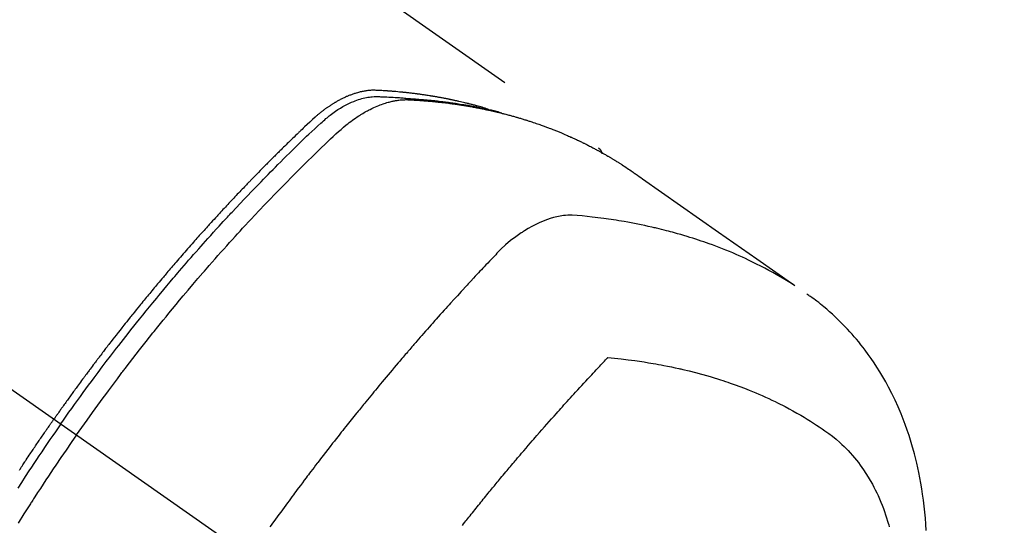
# Model space of a CAD drawing. Extents: x 0 to 26473, y -25 to 8845.
# Drawn here: x 15531 to 15573, y 7003 to 7025 of the extents above; entities that cross this region are included whole.
import ezdxf

# ---------------------------------------------------------------- set-up
doc = ezdxf.new("R2010")
doc.units = 0
doc.header["$LTSCALE"] = 50
doc.header["$MEASUREMENT"] = 0
doc.linetypes.add('CENTER2', pattern=[1.125, 0.75, -0.125, 0.125, -0.125])
doc.linetypes.add('HIDDEN', pattern=[0.375, 0.25, -0.125])
doc.layers.get('0').update_dxf_attribs({"linetype": 'CONTINUOUS'})
doc.layers.get('DEFPOINTS').update_dxf_attribs({"color": 146, "linetype": 'CONTINUOUS'})
for name, color, linetype in [('150-機器', 8, 'CONTINUOUS'), ('160-文字', 254, 'CONTINUOUS'), ('166-寸法B', 11, 'CONTINUOUS')]:
    doc.layers.add(name, color=color, linetype=linetype)
doc.styles.add('KH001', font='txt')
doc.dimstyles.new('KH1xx030', dxfattribs={"dimscale": 30, "dimtxt": 2, "dimasz": 0.6, "dimexe": 0.3, "dimexo": 1.2, "dimgap": 0.5, "dimtad": 3, "dimdec": 1, "dimdsep": 46, "dimlunit": 6, "dimtxsty": 'KH001', "dimblk": 'DOT', "dimcen": 1, "dimdle": 1, "dimclrd": 256, "dimclre": 256, "dimclrt": 256, "dimadec": 0, "dimazin": 0, "dimtfac": 1, "dimtdec": 1, "dimtix": 1, "dimtmove": 2, "dimatfit": 3, "dimldrblk": 'CLOSEDBLANK', "dimfxl": 1, "dimtolj": 1, "dimtzin": 0, "dimlwd": -1, "dimlwe": -1, "dimarcsym": 0})

# ---------------------------------------------------------------- blocks, each defined once
blk = doc.blocks.new('F402_H')
at = {"layer": '150-機器', "color": 13, "linetype": 'CENTER2'}
blk.add_line((0, 0), (-244.018, -170.863), dxfattribs=at)
at = {"layer": '150-機器', "color": 13, "linetype": 'HIDDEN'}
blk.add_line((-167.274, -89.124), (-227.617, -131.376), dxfattribs=at)
for points in [[(-205.21, -143.69), (-205.437, -143.368), (-205.665, -143.048), (-205.894, -142.727), (-206.124, -142.408), (-206.236, -142.255), (-206.348, -142.102), (-206.461, -141.949), (-206.574, -141.796), (-206.703, -141.622), (-206.833, -141.448), (-206.964, -141.275), (-207.094, -141.101), (-207.127, -141.058), (-207.159, -141.015), (-207.192, -140.972), (-207.225, -140.929), (-207.253, -140.891), (-207.282, -140.854), (-207.31, -140.817), (-207.339, -140.78), (-207.624, -140.409), (-207.911, -140.04), (-208.2, -139.673), (-208.49, -139.306), (-208.54, -139.243), (-208.591, -139.18), (-208.642, -139.117), (-208.692, -139.054), (-208.811, -138.907), (-208.93, -138.76), (-209.049, -138.613), (-209.169, -138.467), (-209.323, -138.279), (-209.478, -138.092), (-209.633, -137.906), (-209.789, -137.72), (-209.997, -137.473), (-210.206, -137.227), (-210.416, -136.981), (-210.626, -136.737), (-210.697, -136.656), (-210.767, -136.575), (-210.837, -136.494), (-210.908, -136.413), (-211.032, -136.272), (-211.156, -136.131), (-211.28, -135.99), (-211.405, -135.85), (-211.529, -135.71), (-211.654, -135.571), (-211.779, -135.432), (-211.905, -135.293), (-212.013, -135.175), (-212.121, -135.057), (-212.229, -134.938), (-212.337, -134.82), (-212.464, -134.683), (-212.591, -134.547), (-212.718, -134.41), (-212.845, -134.274), (-213.064, -134.042), (-213.283, -133.811), (-213.503, -133.581), (-213.724, -133.351), (-213.761, -133.314), (-213.797, -133.276), (-213.834, -133.238), (-213.871, -133.2), (-214, -133.068), (-214.13, -132.936), (-214.26, -132.804), (-214.39, -132.672), (-214.519, -132.541), (-214.65, -132.41), (-214.78, -132.28), (-214.911, -132.15), (-214.967, -132.095), (-215.023, -132.039), (-215.079, -131.984), (-215.136, -131.928), (-215.323, -131.745), (-215.511, -131.562), (-215.699, -131.38), (-215.888, -131.198), (-216.001, -131.09), (-216.114, -130.982), (-216.228, -130.874), (-216.343, -130.768), (-216.45, -130.669), (-216.56, -130.573), (-216.67, -130.477), (-216.783, -130.384), (-216.848, -130.332), (-216.915, -130.281), (-216.982, -130.23), (-217.05, -130.18), (-217.116, -130.133), (-217.183, -130.087), (-217.251, -130.042), (-217.319, -129.997), (-217.349, -129.978), (-217.378, -129.959), (-217.408, -129.94), (-217.438, -129.922), (-217.493, -129.888), (-217.548, -129.856), (-217.603, -129.825), (-217.659, -129.794), (-217.697, -129.773), (-217.735, -129.753), (-217.773, -129.733), (-217.811, -129.714), (-217.886, -129.677), (-217.961, -129.641), (-218.037, -129.606), (-218.114, -129.573), (-218.176, -129.548), (-218.239, -129.523), (-218.302, -129.5), (-218.365, -129.477), (-218.418, -129.46), (-218.471, -129.443), (-218.525, -129.426), (-218.578, -129.411), (-218.623, -129.399), (-218.667, -129.388), (-218.712, -129.377), (-218.757, -129.367), (-218.792, -129.359), (-218.828, -129.352), (-218.864, -129.345), (-218.901, -129.339), (-218.936, -129.333), (-218.971, -129.327), (-219.006, -129.322), (-219.042, -129.318), (-219.095, -129.312), (-219.149, -129.307), (-219.202, -129.303), (-219.256, -129.3), (-219.297, -129.299), (-219.338, -129.298), (-219.379, -129.298), (-219.42, -129.299), (-219.453, -129.3), (-219.485, -129.302), (-219.518, -129.303), (-219.551, -129.305), (-219.587, -129.307), (-219.623, -129.309), (-219.659, -129.311), (-219.695, -129.313), (-219.738, -129.316), (-219.781, -129.318), (-219.824, -129.321), (-219.867, -129.324), (-219.903, -129.326), (-219.938, -129.328), (-219.974, -129.331), (-220.01, -129.334), (-220.046, -129.336), (-220.081, -129.339), (-220.117, -129.342), (-220.153, -129.345), (-220.188, -129.348), (-220.224, -129.35), (-220.26, -129.353), (-220.295, -129.356), (-220.331, -129.359), (-220.366, -129.362), (-220.401, -129.365), (-220.437, -129.368), (-220.482, -129.373), (-220.527, -129.377), (-220.572, -129.382), (-220.617, -129.386), (-220.657, -129.39), (-220.696, -129.395), (-220.736, -129.399), (-220.775, -129.403), (-220.811, -129.407), (-220.846, -129.411), (-220.881, -129.415), (-220.916, -129.419), (-220.979, -129.426), (-221.042, -129.433), (-221.105, -129.441), (-221.168, -129.449), (-221.189, -129.452), (-221.21, -129.455), (-221.231, -129.458), (-221.252, -129.46), (-221.293, -129.466), (-221.335, -129.472), (-221.377, -129.478), (-221.418, -129.483), (-221.453, -129.488), (-221.488, -129.493), (-221.522, -129.497), (-221.557, -129.502), (-221.584, -129.507), (-221.612, -129.511), (-221.639, -129.515), (-221.667, -129.52), (-221.701, -129.525), (-221.736, -129.53), (-221.77, -129.536), (-221.805, -129.541), (-221.832, -129.545), (-221.86, -129.55), (-221.887, -129.554), (-221.915, -129.559), (-221.942, -129.563), (-221.969, -129.568), (-221.997, -129.573), (-222.024, -129.578), (-222.045, -129.581), (-222.065, -129.584), (-222.086, -129.588), (-222.106, -129.591), (-222.147, -129.598), (-222.188, -129.606), (-222.229, -129.613), (-222.27, -129.621), (-222.297, -129.626), (-222.324, -129.631), (-222.351, -129.637), (-222.379, -129.642), (-222.412, -129.648), (-222.446, -129.655), (-222.48, -129.661), (-222.514, -129.667), (-222.541, -129.673), (-222.568, -129.678), (-222.595, -129.684), (-222.622, -129.689), (-222.662, -129.698), (-222.703, -129.706), (-222.743, -129.714), (-222.783, -129.723), (-222.81, -129.728), (-222.837, -129.734), (-222.864, -129.74), (-222.891, -129.746), (-222.931, -129.754), (-222.971, -129.763), (-223.011, -129.772), (-223.051, -129.782), (-223.084, -129.789), (-223.117, -129.797), (-223.15, -129.805), (-223.183, -129.812), (-223.21, -129.818), (-223.237, -129.825), (-223.264, -129.831), (-223.29, -129.837), (-223.33, -129.847), (-223.37, -129.856), (-223.409, -129.866), (-223.449, -129.876), (-223.482, -129.885), (-223.515, -129.893), (-223.548, -129.901), (-223.581, -129.91), (-223.627, -129.922), (-223.673, -129.934), (-223.718, -129.946), (-223.764, -129.958), (-223.803, -129.969), (-223.842, -129.98), (-223.882, -129.99), (-223.921, -130.001), (-223.96, -130.012), (-223.999, -130.022), (-224.038, -130.033), (-224.077, -130.044), (-224.102, -130.052), (-224.128, -130.06), (-224.154, -130.068), (-224.18, -130.075), (-224.219, -130.087), (-224.257, -130.098), (-224.296, -130.11), (-224.334, -130.121), (-224.373, -130.133), (-224.412, -130.145), (-224.45, -130.157), (-224.489, -130.169), (-224.514, -130.177), (-224.54, -130.185), (-224.566, -130.193), (-224.591, -130.201), (-224.629, -130.214), (-224.668, -130.226), (-224.706, -130.239), (-224.744, -130.251), (-224.807, -130.272), (-224.871, -130.293), (-224.934, -130.314), (-224.997, -130.336), (-225.048, -130.353), (-225.098, -130.371), (-225.148, -130.389), (-225.198, -130.407), (-225.236, -130.421), (-225.273, -130.434), (-225.31, -130.448), (-225.347, -130.462), (-225.385, -130.476), (-225.422, -130.49), (-225.46, -130.504), (-225.497, -130.518), (-225.547, -130.537), (-225.596, -130.556), (-225.645, -130.576), (-225.695, -130.595), (-225.732, -130.61), (-225.769, -130.624), (-225.806, -130.639), (-225.843, -130.654), (-225.879, -130.669), (-225.916, -130.684), (-225.953, -130.699), (-225.989, -130.714), (-226.05, -130.74), (-226.111, -130.765), (-226.171, -130.792), (-226.232, -130.818), (-226.28, -130.839), (-226.328, -130.86), (-226.376, -130.882), (-226.424, -130.903), (-226.448, -130.914), (-226.472, -130.924), (-226.497, -130.935), (-226.521, -130.946), (-226.568, -130.968), (-226.616, -130.99), (-226.664, -131.012), (-226.711, -131.034), (-226.735, -131.046), (-226.758, -131.057), (-226.782, -131.068), (-226.806, -131.08), (-226.841, -131.097), (-226.877, -131.114), (-226.912, -131.131), (-226.947, -131.149), (-226.971, -131.16), (-226.994, -131.171), (-227.017, -131.183), (-227.041, -131.194), (-227.076, -131.212), (-227.111, -131.229), (-227.146, -131.247), (-227.181, -131.265), (-227.228, -131.289), (-227.274, -131.313), (-227.32, -131.337), (-227.367, -131.362), (-227.401, -131.38), (-227.436, -131.399), (-227.47, -131.417), (-227.505, -131.436), (-227.528, -131.448), (-227.551, -131.46), (-227.574, -131.473), (-227.597, -131.485), (-227.62, -131.498), (-227.643, -131.51), (-227.666, -131.522), (-227.689, -131.535), (-227.702, -131.543), (-227.716, -131.55), (-227.729, -131.558), (-227.743, -131.566), (-227.775, -131.584), (-227.807, -131.602), (-227.839, -131.62), (-227.871, -131.638), (-227.905, -131.657), (-227.939, -131.677), (-227.973, -131.696), (-228.006, -131.716), (-228.029, -131.729), (-228.051, -131.742), (-228.073, -131.756), (-228.096, -131.769), (-228.118, -131.782), (-228.141, -131.795), (-228.163, -131.809), (-228.185, -131.822), (-228.208, -131.835), (-228.23, -131.849), (-228.253, -131.863), (-228.275, -131.876), (-228.286, -131.883), (-228.297, -131.89), (-228.308, -131.897), (-228.319, -131.904), (-228.352, -131.924), (-228.385, -131.945), (-228.418, -131.965), (-228.451, -131.986), (-228.473, -132), (-228.495, -132.014), (-228.517, -132.028), (-228.539, -132.042), (-228.561, -132.055), (-228.583, -132.069), (-228.605, -132.083), (-228.627, -132.097), (-228.682, -132.132), (-228.736, -132.168), (-228.791, -132.204), (-228.845, -132.24), (-228.899, -132.276), (-228.953, -132.313), (-229.006, -132.35), (-229.06, -132.387), (-229.096, -132.412), (-229.132, -132.437), (-229.168, -132.462), (-229.204, -132.487), (-229.277, -132.537), (-229.35, -132.589), (-229.423, -132.64), (-229.496, -132.691), (-231.129, -133.837), (-232.764, -134.982), (-234.399, -136.126), (-236.034, -137.269)], [(-204.534, -143.216), (-204.651, -143.05), (-204.768, -142.884), (-204.885, -142.718), (-205.003, -142.552), (-205.126, -142.381), (-205.25, -142.21), (-205.374, -142.039), (-205.498, -141.868), (-205.613, -141.71), (-205.729, -141.552), (-205.845, -141.395), (-205.962, -141.237), (-206.136, -141.004), (-206.311, -140.771), (-206.487, -140.539), (-206.664, -140.307), (-206.752, -140.192), (-206.841, -140.078), (-206.929, -139.963), (-207.018, -139.849), (-207.119, -139.719), (-207.221, -139.588), (-207.323, -139.459), (-207.425, -139.329), (-207.546, -139.176), (-207.667, -139.023), (-207.789, -138.87), (-207.911, -138.718), (-208.052, -138.543), (-208.193, -138.368), (-208.335, -138.194), (-208.478, -138.02), (-208.563, -137.916), (-208.649, -137.812), (-208.735, -137.708), (-208.821, -137.605), (-208.955, -137.444), (-209.089, -137.284), (-209.224, -137.124), (-209.359, -136.964), (-209.427, -136.884), (-209.495, -136.804), (-209.563, -136.725), (-209.631, -136.645), (-209.728, -136.532), (-209.826, -136.419), (-209.923, -136.306), (-210.021, -136.194), (-210.128, -136.07), (-210.236, -135.947), (-210.345, -135.824), (-210.453, -135.701), (-210.552, -135.59), (-210.65, -135.479), (-210.749, -135.368), (-210.848, -135.257), (-210.967, -135.125), (-211.086, -134.992), (-211.205, -134.861), (-211.325, -134.729), (-211.415, -134.631), (-211.505, -134.532), (-211.596, -134.434), (-211.686, -134.337), (-211.737, -134.282), (-211.787, -134.228), (-211.837, -134.174), (-211.888, -134.12), (-212.059, -133.937), (-212.231, -133.754), (-212.403, -133.572), (-212.576, -133.39), (-212.688, -133.274), (-212.801, -133.157), (-212.913, -133.041), (-213.026, -132.925), (-213.128, -132.819), (-213.23, -132.714), (-213.333, -132.609), (-213.436, -132.504), (-213.538, -132.4), (-213.641, -132.295), (-213.744, -132.191), (-213.847, -132.086), (-213.971, -131.962), (-214.095, -131.838), (-214.219, -131.714), (-214.344, -131.59), (-214.458, -131.477), (-214.572, -131.365), (-214.687, -131.252), (-214.801, -131.14), (-214.895, -131.048), (-214.988, -130.956), (-215.082, -130.865), (-215.177, -130.775), (-215.304, -130.658), (-215.433, -130.543), (-215.562, -130.428), (-215.69, -130.312), (-215.746, -130.261), (-215.801, -130.21), (-215.858, -130.16), (-215.914, -130.11), (-215.96, -130.071), (-216.006, -130.033), (-216.053, -129.996), (-216.1, -129.959), (-216.156, -129.917), (-216.212, -129.875), (-216.269, -129.834), (-216.326, -129.795), (-216.43, -129.726), (-216.536, -129.66), (-216.643, -129.597), (-216.752, -129.538), (-216.838, -129.493), (-216.926, -129.452), (-217.014, -129.412), (-217.103, -129.374), (-217.171, -129.347), (-217.24, -129.322), (-217.309, -129.298), (-217.379, -129.275), (-217.447, -129.255), (-217.516, -129.237), (-217.585, -129.221), (-217.654, -129.206), (-217.715, -129.194), (-217.776, -129.184), (-217.837, -129.176), (-217.898, -129.17), (-217.977, -129.166), (-218.055, -129.165), (-218.133, -129.167), (-218.212, -129.169), (-218.248, -129.17), (-218.285, -129.172), (-218.322, -129.173), (-218.358, -129.174), (-218.4, -129.176), (-218.442, -129.177), (-218.485, -129.179), (-218.527, -129.18), (-218.615, -129.184), (-218.703, -129.189), (-218.791, -129.194), (-218.879, -129.199), (-218.915, -129.201), (-218.951, -129.203), (-218.987, -129.206), (-219.024, -129.208), (-219.073, -129.211), (-219.122, -129.215), (-219.172, -129.219), (-219.221, -129.223), (-219.284, -129.23), (-219.348, -129.238), (-219.411, -129.245), (-219.474, -129.252), (-219.522, -129.255), (-219.571, -129.258), (-219.619, -129.261), (-219.668, -129.263), (-219.702, -129.265), (-219.735, -129.268), (-219.769, -129.27), (-219.803, -129.273), (-219.903, -129.28), (-220.004, -129.288), (-220.105, -129.296), (-220.205, -129.305), (-220.258, -129.309), (-220.31, -129.314), (-220.363, -129.319), (-220.416, -129.324), (-220.453, -129.328), (-220.491, -129.332), (-220.529, -129.336), (-220.567, -129.34), (-220.605, -129.345), (-220.643, -129.349), (-220.681, -129.353), (-220.719, -129.357), (-220.771, -129.363), (-220.822, -129.37), (-220.874, -129.376), (-220.926, -129.382), (-220.983, -129.39), (-221.04, -129.397), (-221.096, -129.404), (-221.153, -129.412), (-221.19, -129.417), (-221.228, -129.422), (-221.265, -129.428), (-221.303, -129.433), (-221.34, -129.438), (-221.377, -129.443), (-221.415, -129.448), (-221.452, -129.454), (-221.49, -129.459), (-221.527, -129.465), (-221.564, -129.47), (-221.601, -129.476), (-221.675, -129.488), (-221.75, -129.499), (-221.824, -129.511), (-221.898, -129.522), (-221.926, -129.527), (-221.954, -129.532), (-221.982, -129.536), (-222.01, -129.541), (-222.056, -129.548), (-222.102, -129.556), (-222.149, -129.564), (-222.195, -129.572), (-222.246, -129.581), (-222.297, -129.59), (-222.347, -129.6), (-222.398, -129.609), (-222.457, -129.62), (-222.517, -129.632), (-222.576, -129.644), (-222.635, -129.656), (-222.662, -129.662), (-222.689, -129.668), (-222.716, -129.673), (-222.743, -129.679), (-222.797, -129.691), (-222.851, -129.703), (-222.906, -129.716), (-222.96, -129.729), (-223, -129.738), (-223.04, -129.748), (-223.08, -129.758), (-223.121, -129.768), (-223.147, -129.775), (-223.174, -129.782), (-223.201, -129.789), (-223.227, -129.797), (-223.284, -129.812), (-223.341, -129.829), (-223.398, -129.845), (-223.454, -129.862)], [(-222.87, -129.707), (-222.806, -129.686), (-222.741, -129.666), (-222.677, -129.646), (-222.612, -129.626), (-222.558, -129.611), (-222.503, -129.595), (-222.448, -129.58), (-222.393, -129.566), (-222.37, -129.559), (-222.347, -129.553), (-222.325, -129.547), (-222.302, -129.541), (-222.265, -129.531), (-222.228, -129.522), (-222.192, -129.512), (-222.155, -129.502), (-222.123, -129.494), (-222.09, -129.486), (-222.058, -129.477), (-222.026, -129.469), (-221.989, -129.46), (-221.951, -129.451), (-221.914, -129.442), (-221.877, -129.433), (-221.812, -129.418), (-221.747, -129.402), (-221.682, -129.387), (-221.617, -129.372), (-221.589, -129.365), (-221.561, -129.359), (-221.533, -129.353), (-221.505, -129.347), (-221.477, -129.341), (-221.449, -129.335), (-221.42, -129.328), (-221.392, -129.322), (-221.364, -129.317), (-221.335, -129.311), (-221.307, -129.305), (-221.278, -129.299), (-221.259, -129.295), (-221.241, -129.291), (-221.222, -129.287), (-221.203, -129.283), (-221.165, -129.275), (-221.128, -129.268), (-221.09, -129.261), (-221.052, -129.254), (-221.023, -129.248), (-220.995, -129.242), (-220.966, -129.236), (-220.938, -129.231), (-220.899, -129.224), (-220.861, -129.217), (-220.823, -129.21), (-220.785, -129.203), (-220.757, -129.198), (-220.728, -129.193), (-220.699, -129.188), (-220.671, -129.183), (-220.642, -129.178), (-220.613, -129.173), (-220.584, -129.168), (-220.555, -129.163), (-220.536, -129.16), (-220.517, -129.156), (-220.497, -129.153), (-220.478, -129.15), (-220.459, -129.147), (-220.44, -129.144), (-220.42, -129.141), (-220.401, -129.138), (-220.353, -129.13), (-220.305, -129.122), (-220.257, -129.115), (-220.208, -129.107), (-220.17, -129.101), (-220.131, -129.096), (-220.092, -129.09), (-220.054, -129.084), (-220.015, -129.079), (-219.976, -129.073), (-219.937, -129.068), (-219.897, -129.062), (-219.873, -129.059), (-219.849, -129.056), (-219.824, -129.053), (-219.8, -129.05), (-219.756, -129.045), (-219.712, -129.039), (-219.668, -129.034), (-219.624, -129.028), (-219.585, -129.024), (-219.546, -129.019), (-219.506, -129.014), (-219.467, -129.009), (-219.438, -129.006), (-219.408, -129.003), (-219.379, -129), (-219.349, -128.997), (-219.32, -128.993), (-219.29, -128.99), (-219.26, -128.987), (-219.23, -128.984), (-219.211, -128.982), (-219.191, -128.98), (-219.171, -128.978), (-219.152, -128.976), (-219.072, -128.969), (-218.993, -128.961), (-218.913, -128.954), (-218.834, -128.947), (-218.804, -128.945), (-218.774, -128.943), (-218.744, -128.94), (-218.715, -128.938), (-218.685, -128.936), (-218.655, -128.933), (-218.625, -128.931), (-218.595, -128.928), (-218.575, -128.927), (-218.555, -128.926), (-218.535, -128.924), (-218.514, -128.923), (-218.464, -128.92), (-218.414, -128.917), (-218.364, -128.914), (-218.314, -128.911), (-218.263, -128.908), (-218.213, -128.905), (-218.163, -128.902), (-218.112, -128.9), (-218.071, -128.898), (-218.03, -128.896), (-217.989, -128.895), (-217.947, -128.895), (-217.907, -128.896), (-217.866, -128.897), (-217.825, -128.9), (-217.785, -128.903), (-217.746, -128.907), (-217.707, -128.911), (-217.668, -128.916), (-217.63, -128.921), (-217.59, -128.927), (-217.55, -128.934), (-217.51, -128.941), (-217.47, -128.949), (-217.442, -128.955), (-217.414, -128.962), (-217.386, -128.968), (-217.358, -128.975), (-217.31, -128.988), (-217.262, -129), (-217.215, -129.014), (-217.167, -129.028), (-217.135, -129.039), (-217.103, -129.049), (-217.071, -129.06), (-217.04, -129.072), (-217.004, -129.085), (-216.969, -129.098), (-216.933, -129.112), (-216.898, -129.126), (-216.872, -129.136), (-216.846, -129.147), (-216.82, -129.158), (-216.795, -129.169), (-216.745, -129.191), (-216.696, -129.214), (-216.647, -129.237), (-216.599, -129.261), (-216.563, -129.279), (-216.527, -129.298), (-216.492, -129.317), (-216.456, -129.336), (-216.426, -129.352), (-216.397, -129.369), (-216.367, -129.385), (-216.338, -129.402), (-216.318, -129.414), (-216.299, -129.426), (-216.279, -129.438), (-216.26, -129.45), (-216.237, -129.464), (-216.214, -129.478), (-216.191, -129.492), (-216.168, -129.506), (-216.148, -129.519), (-216.129, -129.531), (-216.109, -129.544), (-216.09, -129.557), (-216.067, -129.573), (-216.044, -129.588), (-216.021, -129.604), (-215.998, -129.62), (-215.975, -129.636), (-215.952, -129.652), (-215.929, -129.668), (-215.906, -129.684), (-215.886, -129.698), (-215.867, -129.712), (-215.847, -129.727), (-215.828, -129.741), (-215.805, -129.758), (-215.783, -129.775), (-215.76, -129.792), (-215.738, -129.81), (-215.709, -129.832), (-215.68, -129.855), (-215.651, -129.878), (-215.623, -129.901), (-215.6, -129.919), (-215.578, -129.937), (-215.556, -129.956), (-215.535, -129.974), (-215.513, -129.993), (-215.491, -130.012), (-215.469, -130.03), (-215.447, -130.049), (-215.331, -130.152), (-215.218, -130.257), (-215.106, -130.364), (-214.995, -130.471), (-214.942, -130.521), (-214.888, -130.572), (-214.835, -130.623), (-214.782, -130.673), (-214.755, -130.699), (-214.729, -130.724), (-214.702, -130.75), (-214.675, -130.775), (-214.609, -130.839), (-214.543, -130.903), (-214.477, -130.967), (-214.411, -131.031), (-214.358, -131.083), (-214.305, -131.134), (-214.252, -131.186), (-214.2, -131.237), (-214.147, -131.289), (-214.094, -131.341), (-214.041, -131.393), (-213.989, -131.445), (-213.949, -131.484), (-213.909, -131.523), (-213.87, -131.562), (-213.831, -131.601), (-213.791, -131.64), (-213.752, -131.679), (-213.713, -131.718), (-213.673, -131.758), (-213.621, -131.81), (-213.568, -131.863), (-213.515, -131.916), (-213.463, -131.968), (-213.45, -131.981), (-213.437, -131.994), (-213.423, -132.007), (-213.41, -132.02), (-213.371, -132.06), (-213.332, -132.1), (-213.293, -132.14), (-213.254, -132.18), (-213.175, -132.259), (-213.097, -132.339), (-213.019, -132.419), (-212.94, -132.498), (-212.901, -132.538), (-212.862, -132.578), (-212.824, -132.618), (-212.785, -132.658), (-212.758, -132.685), (-212.732, -132.712), (-212.706, -132.739), (-212.68, -132.766), (-212.654, -132.792), (-212.629, -132.819), (-212.603, -132.846), (-212.577, -132.873), (-212.538, -132.914), (-212.499, -132.954), (-212.46, -132.995), (-212.421, -133.035), (-212.369, -133.09), (-212.317, -133.144), (-212.266, -133.198), (-212.214, -133.252), (-212.162, -133.307), (-212.11, -133.361), (-212.058, -133.416), (-212.007, -133.47), (-211.955, -133.525), (-211.904, -133.579), (-211.852, -133.634), (-211.801, -133.689), (-211.75, -133.744), (-211.699, -133.799), (-211.648, -133.853), (-211.596, -133.908), (-211.545, -133.964), (-211.494, -134.019), (-211.443, -134.074), (-211.392, -134.129), (-211.353, -134.171), (-211.315, -134.213), (-211.277, -134.254), (-211.239, -134.296), (-211.175, -134.365), (-211.112, -134.435), (-211.048, -134.504), (-210.985, -134.573), (-210.946, -134.615), (-210.908, -134.657), (-210.87, -134.699), (-210.832, -134.741), (-210.781, -134.797), (-210.731, -134.853), (-210.68, -134.909), (-210.63, -134.965), (-210.579, -135.022), (-210.529, -135.078), (-210.479, -135.134), (-210.428, -135.191), (-210.378, -135.247), (-210.328, -135.304), (-210.278, -135.36), (-210.227, -135.417), (-210.165, -135.488), (-210.102, -135.559), (-210.039, -135.63), (-209.977, -135.701), (-209.914, -135.773), (-209.852, -135.844), (-209.789, -135.915), (-209.727, -135.987), (-209.665, -136.058), (-209.603, -136.13), (-209.541, -136.202), (-209.479, -136.273), (-209.429, -136.331), (-209.38, -136.389), (-209.33, -136.447), (-209.281, -136.504), (-209.231, -136.563), (-209.181, -136.621), (-209.132, -136.679), (-209.082, -136.737), (-209.046, -136.781), (-209.009, -136.824), (-208.972, -136.868), (-208.935, -136.911), (-208.873, -136.984), (-208.812, -137.057), (-208.75, -137.13), (-208.689, -137.203), (-208.64, -137.262), (-208.592, -137.321), (-208.543, -137.379), (-208.494, -137.438), (-208.446, -137.497), (-208.397, -137.555), (-208.348, -137.614), (-208.299, -137.673), (-208.251, -137.732), (-208.202, -137.79), (-208.154, -137.849), (-208.105, -137.908), (-208.057, -137.967), (-208.009, -138.027), (-207.961, -138.086), (-207.913, -138.145), (-207.841, -138.234), (-207.768, -138.323), (-207.696, -138.412), (-207.624, -138.502), (-207.588, -138.546), (-207.552, -138.591), (-207.517, -138.635), (-207.481, -138.68), (-207.421, -138.755), (-207.362, -138.83), (-207.302, -138.905), (-207.243, -138.98), (-207.16, -139.085), (-207.077, -139.19), (-206.994, -139.295), (-206.912, -139.401), (-206.841, -139.491), (-206.77, -139.582), (-206.7, -139.673), (-206.629, -139.764), (-206.594, -139.81), (-206.559, -139.855), (-206.523, -139.901), (-206.488, -139.947), (-206.459, -139.985), (-206.429, -140.024), (-206.399, -140.063), (-206.37, -140.101), (-206.33, -140.154), (-206.289, -140.207), (-206.249, -140.26), (-206.208, -140.313), (-206.185, -140.344), (-206.162, -140.375), (-206.138, -140.406), (-206.115, -140.436), (-206.091, -140.467), (-206.068, -140.497), (-206.045, -140.528), (-206.022, -140.559), (-206.01, -140.574), (-205.999, -140.59), (-205.987, -140.605), (-205.976, -140.62), (-205.93, -140.682), (-205.884, -140.744), (-205.838, -140.805), (-205.792, -140.866), (-205.769, -140.897), (-205.746, -140.928), (-205.723, -140.959), (-205.7, -140.989), (-205.665, -141.035), (-205.631, -141.082), (-205.596, -141.128), (-205.562, -141.174), (-205.539, -141.205), (-205.516, -141.236), (-205.493, -141.267), (-205.47, -141.298), (-205.425, -141.359), (-205.379, -141.421), (-205.334, -141.483), (-205.289, -141.544), (-205.255, -141.591), (-205.221, -141.638), (-205.187, -141.684), (-205.154, -141.731), (-205.12, -141.777), (-205.086, -141.824), (-205.052, -141.871), (-205.018, -141.917), (-204.984, -141.964), (-204.95, -142.01), (-204.916, -142.057), (-204.883, -142.104), (-204.849, -142.15), (-204.816, -142.197), (-204.782, -142.244), (-204.749, -142.291), (-204.716, -142.338), (-204.682, -142.385), (-204.649, -142.431), (-204.616, -142.478), (-204.593, -142.509), (-204.571, -142.541), (-204.549, -142.572), (-204.527, -142.603), (-204.502, -142.638), (-204.478, -142.672), (-204.453, -142.707), (-204.429, -142.742), (-204.414, -142.762), (-204.4, -142.782), (-204.386, -142.802), (-204.371, -142.823), (-204.355, -142.846), (-204.338, -142.87), (-204.322, -142.893), (-204.305, -142.917), (-204.289, -142.94), (-204.272, -142.963), (-204.256, -142.987), (-204.24, -143.01)], [(-227.606, -131.368), (-227.607, -131.369), (-227.61, -131.371), (-227.611, -131.372), (-227.613, -131.373), (-227.615, -131.375), (-227.617, -131.376), (-227.619, -131.377), (-227.62, -131.379), (-227.622, -131.38), (-227.624, -131.381), (-227.626, -131.383), (-227.627, -131.384), (-227.629, -131.386), (-227.631, -131.387), (-227.633, -131.388), (-227.634, -131.39), (-227.636, -131.392), (-227.638, -131.393), (-227.64, -131.394), (-227.641, -131.396), (-227.642, -131.398), (-227.645, -131.399), (-227.646, -131.401), (-227.648, -131.402), (-227.649, -131.404), (-227.651, -131.406), (-227.653, -131.407), (-227.654, -131.409), (-227.655, -131.41), (-227.656, -131.412), (-227.659, -131.414), (-227.66, -131.416), (-227.662, -131.417), (-227.663, -131.419), (-227.665, -131.421), (-227.666, -131.423), (-227.668, -131.424), (-227.669, -131.426), (-227.67, -131.427), (-227.672, -131.43), (-227.673, -131.431), (-227.675, -131.433), (-227.676, -131.435), (-227.677, -131.437), (-227.68, -131.438), (-227.681, -131.44), (-227.682, -131.442), (-227.683, -131.443), (-227.684, -131.445), (-227.686, -131.448), (-227.687, -131.45), (-227.689, -131.451), (-227.69, -131.453), (-227.691, -131.455), (-227.692, -131.457), (-227.693, -131.459), (-227.695, -131.461), (-227.697, -131.462), (-227.698, -131.464), (-227.699, -131.466), (-227.7, -131.468), (-227.701, -131.47), (-227.702, -131.472), (-227.704, -131.475), (-227.705, -131.477), (-227.706, -131.479), (-227.707, -131.481), (-227.708, -131.483), (-227.709, -131.485), (-227.71, -131.487), (-227.711, -131.489), (-227.712, -131.49), (-227.714, -131.492), (-227.715, -131.495), (-227.716, -131.497), (-227.718, -131.499), (-227.718, -131.502), (-227.719, -131.504), (-227.72, -131.506), (-227.721, -131.508), (-227.722, -131.51), (-227.723, -131.511), (-227.724, -131.514), (-227.725, -131.516), (-227.726, -131.518), (-227.727, -131.52), (-227.728, -131.523), (-227.729, -131.525), (-227.73, -131.527), (-227.731, -131.529), (-227.731, -131.532), (-227.732, -131.534), (-227.733, -131.535), (-227.734, -131.538), (-227.735, -131.54), (-227.735, -131.543), (-227.736, -131.545), (-227.737, -131.547), (-227.738, -131.55), (-227.739, -131.552), (-227.74, -131.554), (-227.741, -131.556), (-227.74, -131.559), (-227.741, -131.561), (-227.742, -131.563), (-227.743, -131.565), (-227.743, -131.568), (-227.744, -131.57), (-227.745, -131.573), (-227.746, -131.575), (-227.746, -131.577), (-227.747, -131.579), (-227.747, -131.582), (-227.748, -131.585), (-227.749, -131.586), (-227.749, -131.589), (-227.749, -131.591), (-227.75, -131.593), (-227.75, -131.596), (-227.751, -131.599), (-227.752, -131.601), (-227.752, -131.603), (-227.752, -131.606), (-227.753, -131.608), (-227.754, -131.611), (-227.753, -131.613), (-227.754, -131.616)], [(-235.962, -137.238), (-235.746, -137.105), (-235.528, -136.974), (-235.31, -136.845), (-235.09, -136.719), (-234.919, -136.624), (-234.746, -136.532), (-234.572, -136.442), (-234.397, -136.353), (-234.311, -136.31), (-234.224, -136.268), (-234.137, -136.225), (-234.05, -136.184), (-233.917, -136.122), (-233.784, -136.061), (-233.65, -136.001), (-233.516, -135.942), (-233.371, -135.879), (-233.225, -135.818), (-233.079, -135.758), (-232.932, -135.699), (-232.789, -135.644), (-232.647, -135.589), (-232.504, -135.536), (-232.36, -135.484), (-232.246, -135.444), (-232.132, -135.404), (-232.018, -135.365), (-231.903, -135.326), (-231.78, -135.286), (-231.657, -135.246), (-231.534, -135.208), (-231.41, -135.17), (-231.274, -135.129), (-231.138, -135.089), (-231.002, -135.05), (-230.865, -135.012), (-230.782, -134.989), (-230.698, -134.967), (-230.615, -134.945), (-230.531, -134.923), (-230.425, -134.896), (-230.318, -134.869), (-230.212, -134.843), (-230.105, -134.817), (-230.053, -134.805), (-230.001, -134.793), (-229.949, -134.781), (-229.897, -134.769), (-229.747, -134.736), (-229.597, -134.703), (-229.447, -134.672), (-229.296, -134.642), (-229.152, -134.613), (-229.007, -134.586), (-228.862, -134.559), (-228.717, -134.534), (-228.601, -134.514), (-228.485, -134.495), (-228.369, -134.477), (-228.253, -134.459), (-228.148, -134.443), (-228.042, -134.428), (-227.937, -134.412), (-227.832, -134.398), (-227.709, -134.382), (-227.587, -134.367), (-227.464, -134.352), (-227.342, -134.336), (-227.127, -134.308), (-226.912, -134.282), (-226.697, -134.263), (-226.482, -134.253), (-226.387, -134.254), (-226.292, -134.258), (-226.197, -134.265), (-226.103, -134.274), (-225.96, -134.296), (-225.819, -134.324), (-225.679, -134.359), (-225.54, -134.4), (-225.425, -134.438), (-225.312, -134.479), (-225.2, -134.524), (-225.09, -134.572), (-224.92, -134.653), (-224.754, -134.739), (-224.59, -134.832), (-224.43, -134.93), (-224.396, -134.951), (-224.362, -134.973), (-224.328, -134.996), (-224.294, -135.018), (-224.063, -135.179), (-223.839, -135.349), (-223.623, -135.53), (-223.418, -135.722), (-223.363, -135.779), (-223.308, -135.836), (-223.253, -135.893), (-223.199, -135.951), (-223.171, -135.98), (-223.144, -136.009), (-223.116, -136.037), (-223.089, -136.066), (-223.068, -136.088), (-223.048, -136.109), (-223.027, -136.131), (-223.007, -136.152), (-222.931, -136.232), (-222.856, -136.311), (-222.78, -136.39), (-222.705, -136.47), (-222.643, -136.535), (-222.582, -136.601), (-222.52, -136.666), (-222.459, -136.732), (-222.386, -136.809), (-222.319, -136.88), (-222.24, -136.964), (-222.131, -137.082), (-222.098, -137.119), (-222.068, -137.152), (-222.049, -137.172), (-222.05, -137.171), (-222.055, -137.165), (-222.063, -137.157), (-222.07, -137.148), (-222.077, -137.141), (-222.081, -137.137), (-222.056, -137.163), (-222.015, -137.208), (-221.969, -137.259), (-221.723, -137.528), (-221.554, -137.712), (-221.416, -137.863), (-221.263, -138.031), (-221.195, -138.106), (-221.127, -138.18), (-221.06, -138.255), (-220.992, -138.33), (-220.905, -138.428), (-220.817, -138.526), (-220.729, -138.624), (-220.642, -138.723), (-220.588, -138.783), (-220.534, -138.844), (-220.48, -138.904), (-220.426, -138.965), (-220.345, -139.056), (-220.265, -139.147), (-220.185, -139.239), (-220.105, -139.33), (-220.031, -139.415), (-219.957, -139.499), (-219.884, -139.584), (-219.81, -139.668), (-219.77, -139.714), (-219.73, -139.76), (-219.69, -139.806), (-219.65, -139.852), (-219.604, -139.906), (-219.557, -139.96), (-219.511, -140.015), (-219.464, -140.069), (-219.451, -140.085), (-219.438, -140.1), (-219.424, -140.116), (-219.411, -140.131), (-219.364, -140.186), (-219.318, -140.24), (-219.271, -140.294), (-219.225, -140.348), (-219.172, -140.41), (-219.119, -140.473), (-219.066, -140.535), (-219.013, -140.598), (-218.927, -140.699), (-218.841, -140.801), (-218.755, -140.902), (-218.67, -141.004), (-218.584, -141.106), (-218.498, -141.208), (-218.413, -141.311), (-218.327, -141.413), (-218.255, -141.5), (-218.182, -141.587), (-218.11, -141.674), (-218.038, -141.761), (-218.005, -141.801), (-217.973, -141.841), (-217.94, -141.881), (-217.907, -141.92), (-217.836, -142.008), (-217.764, -142.096), (-217.692, -142.183), (-217.62, -142.271), (-217.575, -142.327), (-217.529, -142.383), (-217.484, -142.438), (-217.438, -142.494), (-217.393, -142.55), (-217.348, -142.607), (-217.302, -142.663), (-217.257, -142.719), (-217.25, -142.727), (-217.244, -142.735), (-217.237, -142.743), (-217.231, -142.751), (-217.114, -142.895), (-216.997, -143.041), (-216.881, -143.186), (-216.766, -143.332), (-216.701, -143.413), (-216.637, -143.494), (-216.573, -143.575), (-216.509, -143.656), (-216.432, -143.754), (-216.355, -143.852), (-216.278, -143.949), (-216.201, -144.047), (-216.099, -144.178), (-215.997, -144.309), (-215.896, -144.44), (-215.795, -144.571), (-215.737, -144.645), (-215.68, -144.719), (-215.623, -144.793), (-215.566, -144.868), (-215.56, -144.876), (-215.554, -144.884), (-215.547, -144.892), (-215.541, -144.9), (-215.471, -144.99), (-215.402, -145.081), (-215.333, -145.173), (-215.264, -145.264), (-215.214, -145.33), (-215.164, -145.396), (-215.113, -145.462), (-215.063, -145.528), (-214.982, -145.636), (-214.901, -145.744), (-214.82, -145.853), (-214.738, -145.961), (-214.682, -146.036), (-214.626, -146.111), (-214.57, -146.186), (-214.514, -146.261), (-214.451, -146.345), (-214.39, -146.428), (-214.328, -146.512), (-214.266, -146.596), (-214.192, -146.696), (-214.118, -146.797), (-214.044, -146.898), (-213.97, -146.999), (-213.897, -147.1), (-213.823, -147.201), (-213.749, -147.302), (-213.676, -147.404), (-213.621, -147.48), (-213.566, -147.556), (-213.511, -147.632)], [(-241.672, -147.784), (-241.656, -147.522), (-241.636, -147.26), (-241.613, -147.002), (-241.586, -146.744), (-241.555, -146.487), (-241.52, -146.23), (-241.484, -145.996), (-241.445, -145.762), (-241.402, -145.53), (-241.356, -145.298), (-241.267, -144.898), (-241.169, -144.502), (-241.059, -144.108), (-240.938, -143.717), (-240.858, -143.479), (-240.774, -143.243), (-240.685, -143.009), (-240.592, -142.776), (-240.469, -142.485), (-240.339, -142.197), (-240.201, -141.913), (-240.057, -141.632), (-239.938, -141.414), (-239.815, -141.198), (-239.688, -140.986), (-239.556, -140.776), (-239.436, -140.592), (-239.313, -140.412), (-239.186, -140.233), (-239.057, -140.057), (-238.965, -139.936), (-238.871, -139.817), (-238.776, -139.699), (-238.679, -139.582), (-238.586, -139.473), (-238.492, -139.366), (-238.397, -139.26), (-238.3, -139.155), (-238.281, -139.134), (-238.262, -139.114), (-238.242, -139.093), (-238.223, -139.073), (-238.111, -138.956), (-237.997, -138.842), (-237.882, -138.728), (-237.766, -138.616), (-237.648, -138.506), (-237.528, -138.398), (-237.407, -138.292), (-237.284, -138.189), (-237.21, -138.128), (-237.136, -138.069), (-237.061, -138.011), (-236.986, -137.953), (-236.917, -137.902), (-236.849, -137.852), (-236.779, -137.802), (-236.71, -137.753), (-236.671, -137.726), (-236.632, -137.699), (-236.593, -137.672), (-236.553, -137.646)], [(-228.012, -140.367), (-228.301, -140.397), (-228.589, -140.428), (-228.877, -140.461), (-229.165, -140.497), (-229.364, -140.525), (-229.563, -140.555), (-229.761, -140.587), (-229.959, -140.62), (-230.074, -140.64), (-230.188, -140.661), (-230.302, -140.682), (-230.416, -140.704), (-230.577, -140.735), (-230.738, -140.768), (-230.898, -140.802), (-231.058, -140.837), (-231.101, -140.847), (-231.144, -140.856), (-231.187, -140.866), (-231.23, -140.876), (-231.5, -140.942), (-231.769, -141.01), (-232.037, -141.081), (-232.304, -141.156), (-232.441, -141.196), (-232.577, -141.237), (-232.713, -141.279), (-232.848, -141.322), (-232.952, -141.356), (-233.056, -141.391), (-233.16, -141.426), (-233.264, -141.462), (-233.468, -141.534), (-233.671, -141.609), (-233.873, -141.685), (-234.075, -141.764), (-234.216, -141.822), (-234.357, -141.881), (-234.497, -141.941), (-234.637, -142.002), (-234.775, -142.064), (-234.913, -142.127), (-235.05, -142.191), (-235.186, -142.257), (-235.294, -142.309), (-235.401, -142.363), (-235.508, -142.417), (-235.615, -142.472), (-235.785, -142.563), (-235.954, -142.655), (-236.123, -142.749), (-236.29, -142.845), (-236.429, -142.928), (-236.567, -143.011), (-236.705, -143.097), (-236.841, -143.183), (-236.964, -143.262), (-237.086, -143.342), (-237.207, -143.424), (-237.327, -143.507), (-237.491, -143.625), (-237.652, -143.748), (-237.809, -143.876), (-237.962, -144.008), (-238.055, -144.093), (-238.147, -144.18), (-238.236, -144.27), (-238.324, -144.361), (-238.416, -144.461), (-238.507, -144.564), (-238.595, -144.668), (-238.682, -144.775), (-238.762, -144.877), (-238.84, -144.981), (-238.916, -145.086), (-238.989, -145.192), (-239.089, -145.342), (-239.184, -145.495), (-239.275, -145.65), (-239.363, -145.807), (-239.427, -145.927), (-239.488, -146.048), (-239.548, -146.17), (-239.605, -146.293), (-239.666, -146.43), (-239.725, -146.567), (-239.78, -146.706), (-239.834, -146.845), (-239.883, -146.98), (-239.93, -147.115), (-239.974, -147.252), (-240.017, -147.389), (-240.041, -147.469), (-240.064, -147.549), (-240.087, -147.629)], [(-221.767, -147.575), (-221.823, -147.504), (-221.878, -147.433), (-221.92, -147.38), (-221.962, -147.327), (-222.004, -147.274), (-222.047, -147.221), (-222.098, -147.156), (-222.15, -147.092), (-222.201, -147.027), (-222.253, -146.962), (-222.305, -146.898), (-222.356, -146.834), (-222.408, -146.77), (-222.46, -146.705), (-222.512, -146.641), (-222.564, -146.577), (-222.615, -146.513), (-222.667, -146.449), (-222.719, -146.385), (-222.771, -146.321), (-222.824, -146.257), (-222.876, -146.193), (-222.923, -146.135), (-222.971, -146.078), (-223.018, -146.02), (-223.066, -145.962), (-223.103, -145.916), (-223.141, -145.87), (-223.179, -145.823), (-223.217, -145.777), (-223.264, -145.72), (-223.312, -145.662), (-223.36, -145.605), (-223.407, -145.547), (-223.464, -145.478), (-223.522, -145.41), (-223.579, -145.341), (-223.636, -145.272), (-223.684, -145.215), (-223.732, -145.158), (-223.78, -145.1), (-223.828, -145.043), (-223.881, -144.981), (-223.934, -144.918), (-223.987, -144.856), (-224.04, -144.793), (-224.073, -144.754), (-224.107, -144.714), (-224.14, -144.675), (-224.174, -144.635), (-224.207, -144.596), (-224.241, -144.556), (-224.275, -144.516), (-224.309, -144.477), (-224.405, -144.364), (-224.502, -144.251), (-224.598, -144.139), (-224.695, -144.026), (-224.763, -143.948), (-224.831, -143.87), (-224.898, -143.792), (-224.966, -143.713), (-225.073, -143.591), (-225.18, -143.469), (-225.287, -143.347), (-225.394, -143.225), (-225.496, -143.109), (-225.598, -142.994), (-225.701, -142.878), (-225.804, -142.763), (-225.867, -142.692), (-225.93, -142.621), (-225.994, -142.549), (-226.058, -142.478), (-226.126, -142.402), (-226.195, -142.326), (-226.264, -142.25), (-226.333, -142.174), (-226.406, -142.093), (-226.48, -142.012), (-226.554, -141.932), (-226.627, -141.851), (-226.716, -141.754), (-226.804, -141.657), (-226.893, -141.561), (-226.982, -141.465), (-227.066, -141.374), (-227.15, -141.283), (-227.234, -141.193), (-227.318, -141.102), (-227.382, -141.034), (-227.446, -140.965), (-227.511, -140.896), (-227.575, -140.828), (-227.62, -140.781), (-227.664, -140.733), (-227.709, -140.686), (-227.754, -140.639), (-227.808, -140.581), (-227.863, -140.523), (-227.917, -140.466), (-227.972, -140.408), (-227.982, -140.398), (-227.992, -140.388), (-228.002, -140.377), (-228.012, -140.367)], [(-204.534, -143.216), (-204.417, -143.383), (-204.301, -143.55), (-204.186, -143.717), (-204.07, -143.884), (-203.951, -144.059), (-203.833, -144.233), (-203.715, -144.408), (-203.597, -144.583), (-203.488, -144.746), (-203.379, -144.908), (-203.271, -145.071), (-203.163, -145.235), (-203.003, -145.478), (-202.844, -145.723), (-202.686, -145.968)], [(-202.756, -145.202), (-202.777, -145.17), (-202.798, -145.138), (-202.819, -145.105), (-202.84, -145.073), (-202.872, -145.025), (-202.903, -144.977), (-202.935, -144.929), (-202.966, -144.88), (-202.988, -144.848), (-203.009, -144.816), (-203.03, -144.784), (-203.051, -144.752), (-203.094, -144.689), (-203.136, -144.625), (-203.179, -144.561), (-203.221, -144.498), (-203.253, -144.45), (-203.286, -144.402), (-203.318, -144.354), (-203.35, -144.307), (-203.382, -144.259), (-203.414, -144.211), (-203.447, -144.163), (-203.479, -144.116), (-203.511, -144.068), (-203.543, -144.02), (-203.575, -143.972), (-203.608, -143.925), (-203.64, -143.877), (-203.673, -143.83), (-203.706, -143.782), (-203.738, -143.735), (-203.771, -143.687), (-203.803, -143.64), (-203.836, -143.593), (-203.868, -143.546), (-203.89, -143.514), (-203.912, -143.482), (-203.934, -143.451), (-203.955, -143.419), (-203.98, -143.384), (-204.004, -143.349), (-204.028, -143.315), (-204.052, -143.28), (-204.066, -143.259), (-204.08, -143.239), (-204.094, -143.219), (-204.108, -143.198), (-204.125, -143.175), (-204.141, -143.151), (-204.158, -143.127), (-204.174, -143.104), (-204.19, -143.08), (-204.207, -143.057), (-204.223, -143.033), (-204.24, -143.01)], [(-205.21, -143.69), (-204.986, -144.013), (-204.762, -144.337), (-204.54, -144.662), (-204.319, -144.987), (-204.213, -145.145), (-204.107, -145.302), (-204.002, -145.46), (-203.897, -145.619), (-203.778, -145.8), (-203.659, -145.982), (-203.541, -146.163), (-203.422, -146.345), (-203.393, -146.391), (-203.363, -146.436), (-203.334, -146.482), (-203.305, -146.527), (-203.279, -146.567), (-203.254, -146.606), (-203.229, -146.646), (-203.204, -146.685), (-202.953, -147.08), (-202.705, -147.476)]]:
    blk.add_lwpolyline(points, dxfattribs=at)
blk = doc.blocks.new('_Dot')
at = {"color": 0, "linetype": 'ByBlock', "lineweight": -2}
blk.add_line((-0.5, 0), (-1, 0), dxfattribs=at)
at = {"color": 0, "linetype": 'ByBlock', "const_width": 0.5}
blk.add_lwpolyline([(-0.25, 0, 1), (0.25, 0, 1)], format="xyb", close=True, dxfattribs=at)
blk = doc.blocks.new('*D87')
at = {"layer": '166-寸法B', "transparency": 16777216}
for p, q in [((15523.706, 7670.643), (15703.953, 7670.643)), ((15694.953, 7652.643), (15694.953, 6963.643)), ((15536.106, 6945.643), (15703.953, 6945.643))]:
    blk.add_line(p, q, dxfattribs=at)
at = {"layer": 'DEFPOINTS', "color": 0, "transparency": 16777216}
for p in [(15487.706, 7670.643), (15500.106, 6945.643), (15694.953, 6945.643)]:
    blk.add_point(p, dxfattribs=at)
at = {"layer": '166-寸法B', "transparency": 16777216, "xscale": 18, "yscale": 18, "zscale": 18}
for p, rotation in [((15694.953, 7670.643), 90), ((15694.953, 6945.643), 270)]:
    blk.add_blockref('_Dot', p, dxfattribs=dict(at, rotation=rotation))
at = {"layer": '166-寸法B', "transparency": 16777216, "insert": (15649.953, 7308.143), "char_height": 60, "attachment_point": 5, "rotation": 90, "style": 'KH001'}
blk.add_mtext('\\A1;725', dxfattribs=at)
blk = doc.blocks.new('_ClosedBlank')
at = {"color": 0, "linetype": 'ByBlock', "lineweight": -2}
for p, q in [((-1, 0.1667), (0, 0)), ((-1, 0.1667), (-1, -0.1667)), ((0, 0), (-1, -0.1667))]:
    blk.add_line(p, q, dxfattribs=at)

msp = doc.modelspace()

# ---------------------------------------------------------------- block references
at = {"layer": '150-機器', "xscale": -1}
msp.add_blockref('F402_H', (15328.069, 7150.835), dxfattribs=at)

# ---------------------------------------------------------------- dimensions: what is measured, and where the dimension line sits
at = {"layer": '166-寸法B'}
dim = msp.add_linear_dim(base=(15694.953, 6945.643), p1=(15487.706, 7670.643), p2=(15500.106, 6945.643), angle=90, dimstyle='KH1xx030', dxfattribs=at)
dim.commit()
dim.dimension.update_dxf_attribs({"geometry": '*D87', "text_midpoint": (15649.953, 7308.143)})

# ---------------------------------------------------------------- leaders
at = {"layer": '160-文字'}
msp.add_leader([(15448.077, 7150.643), (16792.233, 6038.697)], dimstyle='KH1xx030', override={"dimgap": 0.5, "dimtad": 1}, dxfattribs=at)
at = {"layer": '160-文字', "annotation_type": 0, "has_hookline": 1, "hookline_direction": 0}
for points, override, text_width in [([(14988.062, 7148.143), (15225.606, 5948.318), (15243.606, 5948.318)], {"dimgap": 0.5, "dimtad": 1}, 735.838), ([(15211.457, 7147.262), (16792.233, 6038.697), (16941.492, 6038.697)], {"dimgap": 0.5, "dimtad": 1, "dimfxl": 0.5, "dimarcsym": 1}, 1398.579)]:
    msp.add_leader(points, dimstyle='KH1xx030', override=override, dxfattribs=dict(at, text_width=text_width))

doc.saveas('drawing.dxf')
